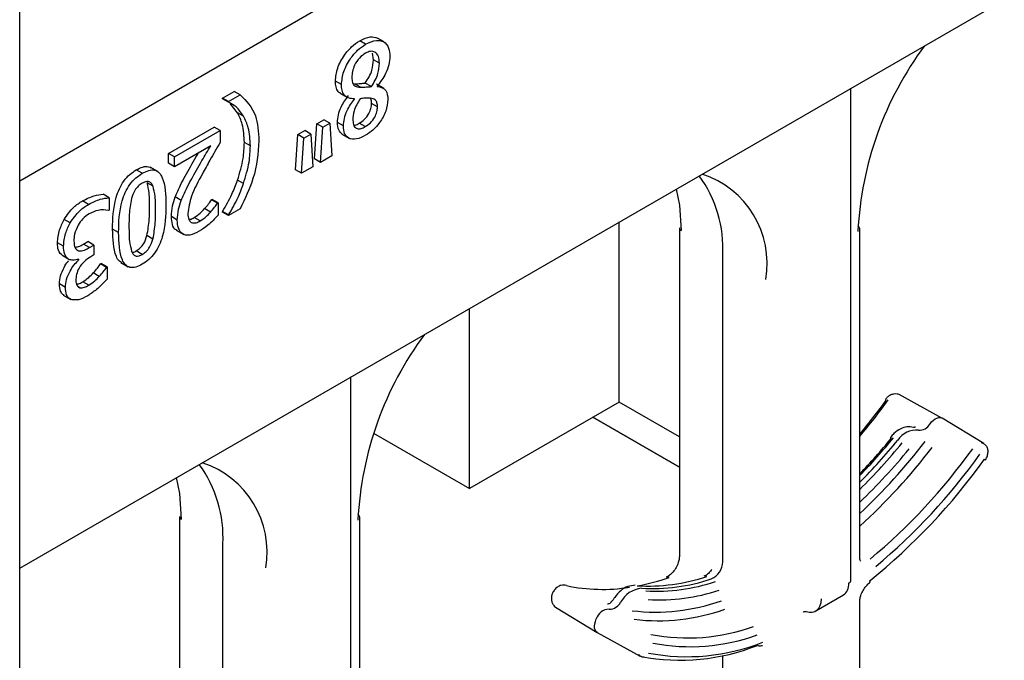
# Model space of a CAD drawing. Units: inches. Extents: x 0 to 176, y 0 to 136.
# Drawn here: x 138 to 139, y 95 to 96 of the extents above; entities that cross this region are included whole.
import ezdxf

# ---------------------------------------------------------------- set-up
doc = ezdxf.new("R2010")
doc.units = ezdxf.units.IN
doc.header["$LTSCALE"] = 16
doc.header["$MEASUREMENT"] = 0

msp = doc.modelspace()

# ---------------------------------------------------------------- linework, layer by layer
at = {"color": 7, "linetype": 'Continuous', "lineweight": 25}
for p, q in [((137.9456, 89.012), (137.9456, 102.0766)), ((137.9456, 95.6002), (140.4562, 97.0495)), ((137.9456, 95.1433), (140.3026, 96.504)), ((138.3746, 95.7643), (138.3675, 95.7684)), ((138.3536, 95.761), (138.3466, 95.7651)), ((138.3628, 95.7427), (138.3616, 95.7504)), ((138.3698, 95.7386), (138.3628, 95.7427)), ((138.3251, 95.7136), (138.318, 95.7177)), ((138.3476, 95.7103), (138.3405, 95.7144)), ((138.3603, 95.7112), (138.3532, 95.7153)), ((138.3752, 95.7088), (138.3663, 95.7139)), ((138.3673, 95.7118), (138.3673, 95.7114)), ((138.9259, 95.1292), (138.9259, 95.7092)), ((138.1849, 95.6976), (138.1985, 95.7054)), ((138.1849, 95.6969), (138.1849, 95.6976)), ((138.192, 95.6935), (138.1849, 95.6976)), ((138.192, 95.6928), (138.1849, 95.6969)), ((138.192, 95.6935), (138.2056, 95.7014)), ((138.2056, 95.7014), (138.1985, 95.7054)), ((138.3232, 95.7034), (138.332, 95.6983)), ((138.3404, 95.6964), (138.3395, 95.6969)), ((138.3404, 95.6964), (138.3404, 95.6968)), ((138.192, 95.6928), (138.192, 95.6935)), ((138.2025, 95.6804), (138.1937, 95.6912)), ((138.3676, 95.6873), (138.3605, 95.6914)), ((138.2095, 95.6763), (138.2025, 95.6804)), ((138.1211, 95.6323), (138.1748, 95.6633)), ((138.1819, 95.6593), (138.1748, 95.6633)), ((138.2934, 95.6259), (138.296, 95.6674)), ((138.296, 95.6674), (138.3042, 95.6721)), ((138.3031, 95.6634), (138.296, 95.6674)), ((138.3005, 95.6218), (138.3031, 95.6634)), ((138.3031, 95.6634), (138.3113, 95.6681)), ((138.3113, 95.6681), (138.3042, 95.6721)), ((138.3113, 95.6681), (138.3139, 95.6295)), ((138.3273, 95.6647), (138.3203, 95.6688)), ((138.3532, 95.6639), (138.3461, 95.6679)), ((138.1282, 95.6283), (138.1819, 95.6593)), ((138.1819, 95.6593), (138.1819, 95.6451)), ((138.271, 95.613), (138.2737, 95.6545)), ((138.2737, 95.6545), (138.2818, 95.6592)), ((138.2807, 95.6504), (138.2737, 95.6545)), ((138.2781, 95.6089), (138.2807, 95.6504)), ((138.2807, 95.6504), (138.2889, 95.6551)), ((138.2889, 95.6551), (138.2818, 95.6592)), ((138.2889, 95.6551), (138.2915, 95.6166)), ((138.3255, 95.6552), (138.3344, 95.6501)), ((138.1709, 95.6413), (138.1282, 95.6166)), ((138.2177, 95.6412), (138.2106, 95.6453)), ((138.1211, 95.6207), (138.1211, 95.6323)), ((138.1282, 95.6283), (138.1211, 95.6323)), ((138.1282, 95.6166), (138.1282, 95.6283)), ((138.3139, 95.6295), (138.3005, 95.6218)), ((138.1084, 95.611), (138.0996, 95.6161)), ((138.1282, 95.6166), (138.1211, 95.6207)), ((138.2915, 95.6166), (138.2781, 95.6089)), ((138.3005, 95.6218), (138.2934, 95.6259)), ((138.0901, 95.6089), (138.0831, 95.613)), ((138.2781, 95.6089), (138.271, 95.613)), ((138.1029, 95.5936), (138.0958, 95.5977)), ((138.2095, 95.5967), (138.2025, 95.6007)), ((138.051, 95.58), (138.0439, 95.5841)), ((138.051, 95.58), (138.051, 95.5656)), ((138.136, 95.577), (138.129, 95.581)), ((138.0268, 95.5723), (138.0197, 95.5764)), ((138.1719, 95.5777), (138.1726, 95.5781)), ((138.179, 95.5736), (138.1719, 95.5777)), ((138.1796, 95.574), (138.1726, 95.5781)), ((138.179, 95.5736), (138.1796, 95.574)), ((138.1796, 95.574), (138.1796, 95.5595)), ((138.051, 95.5656), (138.0502, 95.5651)), ((138.1315, 95.5538), (138.1245, 95.5579)), ((138.1585, 95.5528), (138.1515, 95.5568)), ((138.1707, 95.5631), (138.1637, 95.5672)), ((138.1849, 95.5632), (138.1849, 95.5639)), ((138.192, 95.5598), (138.1849, 95.5639)), ((138.192, 95.5591), (138.1849, 95.5632)), ((138.2056, 95.567), (138.192, 95.5591)), ((138.192, 95.5591), (138.192, 95.5598)), ((138.0051, 95.5503), (137.998, 95.5544)), ((138.6527, 95.3391), (138.6527, 95.5515)), ((138.0622, 95.5391), (138.0551, 95.5431)), ((138.1028, 95.5314), (138.0957, 95.5355)), ((138.1301, 95.5419), (138.139, 95.5368)), ((138.7236, 95.5445), (138.7236, 95.157)), ((138.9364, 95.156), (138.9364, 95.5435)), ((137.9973, 95.5228), (137.9902, 95.5268)), ((138.021, 95.5255), (138.026, 95.5283)), ((138.0281, 95.5214), (138.021, 95.5255)), ((138.0331, 95.5243), (138.026, 95.5283)), ((138.0281, 95.5214), (138.0331, 95.5243)), ((138.0331, 95.5243), (138.0331, 95.5126)), ((138.0034, 95.5074), (137.9964, 95.5115)), ((138.0331, 95.5126), (138.0293, 95.5104)), ((138.0901, 95.5133), (138.0831, 95.5174)), ((138.7748, 95.1507), (138.7748, 95.5121)), ((138.0153, 95.5067), (138.0141, 95.5074)), ((138.0153, 95.5067), (138.0153, 95.5077)), ((138.041, 95.5021), (138.0417, 95.5025)), ((138.048, 95.498), (138.041, 95.5021)), ((138.0487, 95.4984), (138.0417, 95.5025)), ((138.048, 95.498), (138.0487, 95.4984)), ((138.0487, 95.4984), (138.0487, 95.484)), ((138.0648, 95.5038), (138.0736, 95.4987)), ((138.0395, 95.4873), (138.0324, 95.4914)), ((137.9995, 95.4743), (137.9924, 95.4784)), ((138.0164, 95.4739), (138.014, 95.4753)), ((138.027, 95.4768), (138.0199, 95.4809)), ((137.997, 95.4653), (138.0058, 95.4602)), ((138.4759, 95.2371), (138.4759, 95.4495)), ((138.3363, 94.7888), (138.3363, 95.3689)), ((139.0333, 95.3202), (138.9828, 95.3479)), ((138.6527, 95.3391), (138.4759, 95.2371)), ((138.7236, 95.2982), (138.6527, 95.3391)), ((138.6217, 95.3213), (138.7236, 95.2624)), ((138.7236, 95.2624), (138.6217, 95.3213)), ((139.0826, 95.2903), (139.0334, 95.3201)), ((138.3627, 95.3024), (138.4759, 95.2371)), ((138.134, 95.2041), (138.134, 94.8166)), ((138.3468, 94.8156), (138.3468, 95.2031)), ((138.1852, 94.8103), (138.1852, 95.1717)), ((138.8845, 95.0928), (138.9172, 95.1117)), ((138.9364, 94.7652), (138.9364, 95.104)), ((138.5774, 95.0972), (138.6266, 95.0674)), ((138.6268, 95.0673), (138.6772, 95.0396)), ((138.7748, 94.7425), (138.7748, 95.0403))]:
    msp.add_line(p, q, dxfattribs=at)
at = {"color": 7, "linetype": 'Continuous', "lineweight": 25, "flags": 128}
for points in [[(138.7199, 95.5903), (138.7237, 95.5715), (138.7258, 95.5414)], [(138.9676, 95.3414), (138.9671, 95.342), (138.9669, 95.3425), (138.9668, 95.3428), (138.9669, 95.3428)], [(139.0192, 95.3135), (139.0211, 95.3157), (139.0231, 95.3177), (139.0252, 95.3192), (139.0273, 95.3202), (139.0294, 95.3208), (139.0313, 95.3208), (139.033, 95.3204), (139.0334, 95.3201)], [(139.0842, 95.2704), (139.0843, 95.2705), (139.0842, 95.2708), (139.0839, 95.2713), (139.0834, 95.2719)], [(138.1303, 95.25), (138.1341, 95.2312), (138.1362, 95.201)], [(138.6268, 95.0673), (138.6265, 95.0674), (138.6251, 95.0687), (138.6241, 95.0704), (138.6236, 95.0725), (138.6234, 95.075), (138.6237, 95.0777), (138.6245, 95.0805), (138.6256, 95.0834)]]:
    msp.add_lwpolyline(points, dxfattribs=at)
at = {"color": 7, "linetype": 'Continuous', "lineweight": 25}
for centre, radius, start, end in [((139.333, 95.5208), 0.3993, 143.3196, 177.2003), ((138.628, 95.5197), 0.147, 357.0548, 35.9435), ((138.7164, 95.5027), 0.1106, 350.1864, 72.069), ((138.9325, 95.5431), 0.00387, 5.3635, 64.6159), ((138.7275, 95.5449), 0.00387, 185.3336, 244.6316), ((138.7433, 95.1804), 0.3993, 143.3194, 177.2003), ((138.9804, 95.3433), 0.00522, 61.7212, 89.8138), ((138.3486, 95.7914), 0.767, 320.025, 324.0994), ((138.3348, 95.7995), 0.7812, 320.3545, 324.0968), ((139.007, 95.3193), 0.0134, 264.4476, 332.1912), ((139.1237, 95.2373), 0.1293, 143.9055, 144.1493), ((139.0027, 95.2809), 0.0252, 83.0573, 148.5289), ((138.4556, 95.7216), 0.6717, 315.7113, 320.7901), ((138.442, 95.7296), 0.6857, 316.1343, 320.7855), ((138.4659, 95.7141), 0.6647, 315.0507, 320.8123), ((138.4573, 95.7188), 0.7006, 313.1393, 322.5278), ((138.4719, 95.7104), 0.6638, 314.4075, 320.8114), ((138.9743, 95.2973), 0.00162, 162.2294, 231.0256), ((139.08, 95.2859), 0.00515, 59.2775, 87.6397), ((138.4651, 95.7113), 0.7007, 312.2688, 322.5979), ((138.477, 95.7053), 0.6674, 313.4984, 320.8428), ((138.4998, 95.6921), 0.7007, 309.8224, 324.394), ((138.1268, 95.1623), 0.1106, 350.1867, 72.0691), ((138.4943, 95.6929), 0.7242, 308.8345, 324.4485), ((138.499, 95.6923), 0.7123, 309.8221, 324.394), ((138.0384, 95.1793), 0.147, 357.0543, 35.9444), ((138.1379, 95.2045), 0.00387, 185.3493, 244.6302), ((138.3429, 95.2028), 0.00387, 5.3744, 64.605), ((138.7519, 95.1514), 0.0229, 294.1723, 358.3941), ((138.6858, 95.3464), 0.2243, 266.8937, 288.2579), ((138.6213, 95.4), 0.2826, 280.803, 288.5877), ((138.691, 95.3434), 0.2242, 266.8937, 288.2587), ((138.6961, 95.3404), 0.2243, 266.8937, 288.2579), ((138.7092, 95.1284), 0.0043, 58.2699, 108.2649), ((138.7538, 95.1297), 0.00433, 58.4122, 107.4197), ((138.9222, 95.1294), 0.00375, 292.7793, 355.953), ((138.9456, 95.1279), 0.00294, 316.4638, 18.0257), ((138.588, 95.1182), 0.0051, 61.1516, 95.9665), ((138.6327, 95.3222), 0.204, 258.0376, 279.0209), ((138.6821, 95.0882), 0.0315, 95.8736, 151.8736), ((138.6991, 95.3341), 0.2283, 266.8945, 288.2578), ((138.6956, 95.3221), 0.2307, 263.104, 289.6443), ((138.5801, 95.1016), 0.00518, 209.9379, 238.4206), ((138.6416, 95.0782), 0.0168, 92.7189, 162.1573), ((138.6471, 95.1225), 0.0282, 257.0819, 257.7549), ((138.6411, 95.1096), 0.0147, 269.8364, 333.4045), ((138.6985, 95.3158), 0.2346, 263.1043, 289.6441), ((138.7336, 95.2872), 0.2263, 258.9193, 290.0168), ((138.7366, 95.2807), 0.2301, 258.9192, 290.0174), ((138.7247, 95.28), 0.2453, 259.1401, 291.7782), ((138.7325, 95.2802), 0.2414, 259.1405, 291.7778), ((138.818, 95.0559), 0.00431, 238.2147, 284.0745), ((138.6797, 95.0441), 0.00513, 212.3321, 240.784), ((138.6809, 95.0436), 0.00507, 241.0933, 275.8827)]:
    msp.add_arc(centre, radius, start, end, dxfattribs=at)
for centre, major_axis, ratio, start_param, end_param in [((138.9018, 95.1389), (-0.0153, 0.0272), 0.569775, 3.147969, 3.933448), ((138.8687, 95.1198), (-0.0159, 0.0269), 0.584889, 2.550915, 3.920353)]:
    msp.add_ellipse(centre, major_axis=major_axis, ratio=ratio, start_param=start_param, end_param=end_param, dxfattribs=at)
for points, knots in [([(138.3466, 95.7651), (138.3509, 95.7672), (138.3587, 95.7711), (138.3648, 95.7692), (138.3675, 95.7684)], [0, 0, 0, 0, 0.560141, 1, 1, 1, 1]), ([(138.3536, 95.761), (138.358, 95.7632), (138.3658, 95.767), (138.3719, 95.7651), (138.3746, 95.7643)], [0, 0, 0, 0, 0.560141, 1, 1, 1, 1]), ([(138.318, 95.7177), (138.3185, 95.7227), (138.3195, 95.7328), (138.3275, 95.7475), (138.3369, 95.7587), (138.3433, 95.763), (138.3466, 95.7651)], [0, 0, 0, 0, 0.279352, 0.558897, 0.779274, 1, 1, 1, 1]), ([(138.3251, 95.7136), (138.3256, 95.7186), (138.3266, 95.7287), (138.3346, 95.7434), (138.344, 95.7546), (138.3504, 95.7589), (138.3536, 95.761)], [0, 0, 0, 0, 0.279352, 0.558897, 0.779274, 1, 1, 1, 1]), ([(138.3746, 95.7643), (138.3771, 95.7621), (138.3814, 95.7581), (138.3819, 95.7503), (138.3822, 95.7468)], [0, 0, 0, 0, 0.558579, 1, 1, 1, 1]), ([(138.3534, 95.7505), (138.3509, 95.7489), (138.346, 95.7455), (138.3405, 95.7371), (138.3377, 95.7288), (138.3375, 95.7243), (138.3374, 95.722)], [0, 0, 0, 0, 0.279905, 0.558859, 0.779132, 1, 1, 1, 1]), ([(138.3532, 95.7153), (138.3548, 95.7177), (138.358, 95.7226), (138.3619, 95.7323), (138.3625, 95.7388), (138.3628, 95.7427)], [0, 0, 0, 0, 0.2804654, 0.5608385, 1, 1, 1, 1]), ([(138.3698, 95.7386), (138.3696, 95.7415), (138.3692, 95.7473), (138.3651, 95.7521), (138.3595, 95.7534), (138.3554, 95.7515), (138.3534, 95.7505)], [0, 0, 0, 0, 0.280323, 0.559903, 0.779872, 1, 1, 1, 1]), ([(138.3822, 95.7468), (138.3819, 95.7436), (138.3814, 95.7371), (138.3768, 95.7243), (138.3709, 95.7165), (138.3673, 95.7118)], [0, 0, 0, 0, 0.280719, 0.561313, 1, 1, 1, 1]), ([(138.3603, 95.7112), (138.3619, 95.7136), (138.3651, 95.7185), (138.369, 95.7282), (138.3695, 95.7347), (138.3698, 95.7386)], [0, 0, 0, 0, 0.2804654, 0.5608385, 1, 1, 1, 1]), ([(138.3374, 95.722), (138.3375, 95.7199), (138.3376, 95.7157), (138.341, 95.7109), (138.3451, 95.7105), (138.3476, 95.7103)], [0, 0, 0, 0, 0.280651, 0.559439, 1, 1, 1, 1]), ([(138.3243, 95.7032), (138.3231, 95.7038), (138.3204, 95.7053), (138.3184, 95.7106), (138.3181, 95.7153), (138.318, 95.7177)], [0, 0, 0, 0, 0.277598, 0.63842, 1, 1, 1, 1]), ([(138.3404, 95.6968), (138.338, 95.6969), (138.3333, 95.6972), (138.328, 95.7005), (138.3254, 95.7065), (138.3252, 95.7112), (138.3251, 95.7136)], [0, 0, 0, 0, 0.280421, 0.560054, 0.779796, 1, 1, 1, 1]), ([(138.3405, 95.7144), (138.3429, 95.7145), (138.3471, 95.7147), (138.3514, 95.7151), (138.3532, 95.7153)], [0, 0, 0, 0, 0.559812, 1, 1, 1, 1]), ([(138.3476, 95.7103), (138.35, 95.7104), (138.3542, 95.7106), (138.3584, 95.711), (138.3603, 95.7112)], [0, 0, 0, 0, 0.559812, 1, 1, 1, 1]), ([(138.3673, 95.7114), (138.3713, 95.7106), (138.3784, 95.7091), (138.3795, 95.7), (138.3799, 95.6959)], [0, 0, 0, 0, 0.560366, 1, 1, 1, 1]), ([(138.2056, 95.7014), (138.2128, 95.6943), (138.2257, 95.6816), (138.2271, 95.6576), (138.2278, 95.647)], [0, 0, 0, 0, 0.559765, 1, 1, 1, 1]), ([(138.3203, 95.6688), (138.3205, 95.6717), (138.3211, 95.6776), (138.325, 95.689), (138.3302, 95.6961), (138.3333, 95.7005)], [0, 0, 0, 0, 0.280509, 0.561434, 1, 1, 1, 1]), ([(138.3273, 95.6647), (138.3276, 95.6676), (138.3281, 95.6735), (138.3321, 95.6849), (138.3373, 95.6921), (138.3404, 95.6964)], [0, 0, 0, 0, 0.280509, 0.561434, 1, 1, 1, 1]), ([(138.3472, 95.6969), (138.3443, 95.6921), (138.3392, 95.6835), (138.3387, 95.6751), (138.3385, 95.6714)], [0, 0, 0, 0, 0.558404, 1, 1, 1, 1]), ([(138.3594, 95.6974), (138.3572, 95.6975), (138.3532, 95.6977), (138.3491, 95.6971), (138.3472, 95.6969)], [0, 0, 0, 0, 0.560054, 1, 1, 1, 1]), ([(138.3799, 95.6959), (138.3794, 95.6914), (138.3785, 95.6823), (138.3709, 95.6691), (138.3623, 95.6594), (138.3565, 95.6556), (138.3536, 95.6537)], [0, 0, 0, 0, 0.279153, 0.55864, 0.779118, 1, 1, 1, 1]), ([(138.3676, 95.6873), (138.3675, 95.689), (138.3673, 95.6924), (138.3646, 95.6964), (138.3614, 95.6971), (138.3594, 95.6974)], [0, 0, 0, 0, 0.280336, 0.560035, 1, 1, 1, 1]), ([(138.3605, 95.6914), (138.3605, 95.6932), (138.3606, 95.6953), (138.3597, 95.6966), (138.3596, 95.6967)], [0, 0, 0, 0, 0.863939, 1, 1, 1, 1]), ([(138.2095, 95.6763), (138.2068, 95.6802), (138.202, 95.6873), (138.195, 95.6911), (138.192, 95.6928)], [0, 0, 0, 0, 0.559851, 1, 1, 1, 1]), ([(138.3461, 95.6679), (138.3482, 95.6693), (138.3523, 95.6721), (138.3573, 95.6786), (138.3602, 95.6856), (138.3604, 95.6895), (138.3605, 95.6914)], [0, 0, 0, 0, 0.280451, 0.559833, 0.779606, 1, 1, 1, 1]), ([(138.3532, 95.6639), (138.3553, 95.6652), (138.3594, 95.668), (138.3643, 95.6746), (138.3672, 95.6815), (138.3675, 95.6854), (138.3676, 95.6873)], [0, 0, 0, 0, 0.280451, 0.559833, 0.779606, 1, 1, 1, 1]), ([(138.2106, 95.6453), (138.2102, 95.6528), (138.2094, 95.6662), (138.2046, 95.676), (138.2025, 95.6804)], [0, 0, 0, 0, 0.559582, 1, 1, 1, 1]), ([(138.2177, 95.6412), (138.2173, 95.6487), (138.2165, 95.6621), (138.2117, 95.6719), (138.2095, 95.6763)], [0, 0, 0, 0, 0.559582, 1, 1, 1, 1]), ([(138.3264, 95.6547), (138.3246, 95.6562), (138.321, 95.6592), (138.3205, 95.6656), (138.3203, 95.6688)], [0, 0, 0, 0, 0.4942884, 1, 1, 1, 1]), ([(138.3536, 95.6537), (138.3499, 95.6519), (138.3427, 95.6483), (138.3337, 95.6494), (138.3281, 95.6552), (138.3276, 95.6615), (138.3273, 95.6647)], [0, 0, 0, 0, 0.28062, 0.560019, 0.779896, 1, 1, 1, 1]), ([(138.3385, 95.6714), (138.3388, 95.6691), (138.3392, 95.6644), (138.3432, 95.6612), (138.3482, 95.6613), (138.3515, 95.663), (138.3532, 95.6639)], [0, 0, 0, 0, 0.27962, 0.558917, 0.779102, 1, 1, 1, 1]), ([(138.3401, 95.6658), (138.3405, 95.6658), (138.3423, 95.6657), (138.3444, 95.6669), (138.3461, 95.6679)], [0, 0, 0, 0, 0.192386, 1, 1, 1, 1]), ([(138.1477, 95.6013), (138.1519, 95.6088), (138.1595, 95.6223), (138.1674, 95.6355), (138.1709, 95.6413)], [0, 0, 0, 0, 0.5599505, 1, 1, 1, 1]), ([(138.1819, 95.6451), (138.1779, 95.6382), (138.1707, 95.626), (138.1639, 95.6136), (138.161, 95.6081)], [0, 0, 0, 0, 0.560014, 1, 1, 1, 1]), ([(138.2025, 95.6007), (138.2051, 95.6094), (138.2097, 95.6249), (138.2103, 95.639), (138.2106, 95.6453)], [0, 0, 0, 0, 0.559834, 1, 1, 1, 1]), ([(138.2278, 95.647), (138.2266, 95.6324), (138.2244, 95.6063), (138.2113, 95.579), (138.2056, 95.567)], [0, 0, 0, 0, 0.55879, 1, 1, 1, 1]), ([(138.2095, 95.5967), (138.2121, 95.6053), (138.2168, 95.6208), (138.2174, 95.6349), (138.2177, 95.6412)], [0, 0, 0, 0, 0.559834, 1, 1, 1, 1]), ([(138.1406, 95.6054), (138.1448, 95.6129), (138.15, 95.6222), (138.1554, 95.6312), (138.1564, 95.6329)], [0, 0, 0, 0, 0.814684, 1, 1, 1, 1]), ([(138.0831, 95.613), (138.0856, 95.6142), (138.0907, 95.6168), (138.0968, 95.6175), (138.0994, 95.6157), (138.1002, 95.6151)], [0, 0, 0, 0, 0.403002, 0.805231, 1, 1, 1, 1]), ([(138.0551, 95.5431), (138.0554, 95.5553), (138.0557, 95.5705), (138.0628, 95.5905), (138.0682, 95.6001), (138.0754, 95.608), (138.0805, 95.6113), (138.0831, 95.613)], [0, 0, 0, 0, 0.49945, 0.624742, 0.749749, 0.874742, 1, 1, 1, 1]), ([(138.0622, 95.5391), (138.0625, 95.5512), (138.0628, 95.5665), (138.0698, 95.5864), (138.0753, 95.596), (138.0824, 95.6039), (138.0876, 95.6072), (138.0901, 95.6089)], [0, 0, 0, 0, 0.49945, 0.624742, 0.749749, 0.874742, 1, 1, 1, 1]), ([(138.0901, 95.6089), (138.0927, 95.6102), (138.0978, 95.6128), (138.105, 95.6132), (138.1104, 95.6099), (138.1174, 95.598), (138.1178, 95.5833), (138.1181, 95.5715)], [0, 0, 0, 0, 0.125262, 0.250285, 0.375309, 0.5006, 1, 1, 1, 1]), ([(138.129, 95.581), (138.1309, 95.5857), (138.1344, 95.5939), (138.1388, 95.6019), (138.1406, 95.6054)], [0, 0, 0, 0, 0.559775, 1, 1, 1, 1]), ([(138.161, 95.6081), (138.1561, 95.5994), (138.1475, 95.5838), (138.1449, 95.5682), (138.1438, 95.5614)], [0, 0, 0, 0, 0.562618, 1, 1, 1, 1]), ([(138.0901, 95.5973), (138.0886, 95.5962), (138.0854, 95.5941), (138.0803, 95.5877), (138.0786, 95.5824), (138.0775, 95.5792)], [0, 0, 0, 0, 0.2809, 0.560679, 1, 1, 1, 1]), ([(138.1029, 95.5936), (138.1022, 95.5949), (138.101, 95.5976), (138.0978, 95.5996), (138.0939, 95.5992), (138.0914, 95.5979), (138.0901, 95.5973)], [0, 0, 0, 0, 0.280271, 0.55969, 0.779621, 1, 1, 1, 1]), ([(138.0987, 95.5685), (138.0988, 95.5744), (138.0989, 95.5849), (138.0968, 95.5938), (138.0958, 95.5977)], [0, 0, 0, 0, 0.560662, 1, 1, 1, 1]), ([(138.1058, 95.5644), (138.1059, 95.5703), (138.106, 95.5808), (138.1038, 95.5897), (138.1029, 95.5936)], [0, 0, 0, 0, 0.560662, 1, 1, 1, 1]), ([(138.136, 95.577), (138.138, 95.5816), (138.1415, 95.5898), (138.1458, 95.5978), (138.1477, 95.6013)], [0, 0, 0, 0, 0.559775, 1, 1, 1, 1]), ([(138.1849, 95.5639), (138.1888, 95.5706), (138.1957, 95.5826), (138.2004, 95.5952), (138.2025, 95.6007)], [0, 0, 0, 0, 0.559791, 1, 1, 1, 1]), ([(138.192, 95.5598), (138.1958, 95.5665), (138.2028, 95.5785), (138.2075, 95.5911), (138.2095, 95.5967)], [0, 0, 0, 0, 0.559791, 1, 1, 1, 1]), ([(138.0197, 95.5764), (138.0244, 95.5788), (138.0328, 95.5829), (138.0405, 95.5837), (138.0439, 95.5841)], [0, 0, 0, 0, 0.559832, 1, 1, 1, 1]), ([(138.0268, 95.5723), (138.0315, 95.5747), (138.0398, 95.5789), (138.0476, 95.5797), (138.051, 95.58)], [0, 0, 0, 0, 0.559832, 1, 1, 1, 1]), ([(138.1245, 95.5579), (138.1247, 95.5621), (138.1251, 95.5695), (138.1278, 95.5775), (138.129, 95.581)], [0, 0, 0, 0, 0.559657, 1, 1, 1, 1]), ([(137.998, 95.5544), (138.0016, 95.5596), (138.0081, 95.5691), (138.0162, 95.5742), (138.0197, 95.5764)], [0, 0, 0, 0, 0.55809, 1, 1, 1, 1]), ([(138.0051, 95.5503), (138.0087, 95.5556), (138.0152, 95.565), (138.0233, 95.5701), (138.0268, 95.5723)], [0, 0, 0, 0, 0.55809, 1, 1, 1, 1]), ([(138.0775, 95.5792), (138.0764, 95.5728), (138.0744, 95.5613), (138.0745, 95.5508), (138.0745, 95.5462)], [0, 0, 0, 0, 0.559248, 1, 1, 1, 1]), ([(138.1181, 95.5715), (138.1178, 95.5593), (138.1175, 95.5441), (138.1105, 95.5241), (138.105, 95.5145), (138.0978, 95.5066), (138.0927, 95.5033), (138.0901, 95.5017)], [0, 0, 0, 0, 0.499492, 0.624749, 0.749761, 0.874745, 1, 1, 1, 1]), ([(138.0957, 95.5355), (138.0968, 95.5419), (138.0988, 95.5533), (138.0987, 95.5638), (138.0987, 95.5685)], [0, 0, 0, 0, 0.559152, 1, 1, 1, 1]), ([(138.1315, 95.5538), (138.1318, 95.558), (138.1322, 95.5654), (138.1349, 95.5734), (138.136, 95.577)], [0, 0, 0, 0, 0.559657, 1, 1, 1, 1]), ([(138.1637, 95.5672), (138.1653, 95.569), (138.1682, 95.5724), (138.1708, 95.5761), (138.1719, 95.5777)], [0, 0, 0, 0, 0.55977, 1, 1, 1, 1]), ([(138.1707, 95.5631), (138.1723, 95.565), (138.1752, 95.5683), (138.1779, 95.572), (138.179, 95.5736)], [0, 0, 0, 0, 0.55977, 1, 1, 1, 1]), ([(138.0277, 95.5612), (138.0249, 95.5594), (138.02, 95.5561), (138.0161, 95.5504), (138.0144, 95.5478)], [0, 0, 0, 0, 0.561004, 1, 1, 1, 1]), ([(138.0502, 95.5651), (138.0463, 95.5656), (138.0393, 95.5665), (138.0312, 95.5628), (138.0277, 95.5612)], [0, 0, 0, 0, 0.560211, 1, 1, 1, 1]), ([(138.1028, 95.5314), (138.1039, 95.5378), (138.1058, 95.5492), (138.1058, 95.5597), (138.1058, 95.5644)], [0, 0, 0, 0, 0.559152, 1, 1, 1, 1]), ([(138.1312, 95.5418), (138.1308, 95.5419), (138.1279, 95.5424), (138.1252, 95.5483), (138.1247, 95.5547), (138.1245, 95.5579)], [0, 0, 0, 0, 0.076858, 0.53772, 1, 1, 1, 1]), ([(138.1438, 95.5614), (138.144, 95.5588), (138.1443, 95.5541), (138.1469, 95.5518), (138.148, 95.5509)], [0, 0, 0, 0, 0.5602837, 1, 1, 1, 1]), ([(138.145, 95.5548), (138.1455, 95.5547), (138.1474, 95.5545), (138.1497, 95.5559), (138.1515, 95.5568)], [0, 0, 0, 0, 0.2619387, 1, 1, 1, 1]), ([(138.1515, 95.5568), (138.1538, 95.5585), (138.158, 95.5613), (138.1619, 95.5654), (138.1637, 95.5672)], [0, 0, 0, 0, 0.559531, 1, 1, 1, 1]), ([(138.1796, 95.5595), (138.1756, 95.5553), (138.1685, 95.5478), (138.1608, 95.5427), (138.1574, 95.5405)], [0, 0, 0, 0, 0.560015, 1, 1, 1, 1]), ([(138.1585, 95.5528), (138.1609, 95.5544), (138.1651, 95.5573), (138.169, 95.5613), (138.1707, 95.5631)], [0, 0, 0, 0, 0.559531, 1, 1, 1, 1]), ([(137.9902, 95.5268), (137.9906, 95.5319), (137.9913, 95.5409), (137.996, 95.5503), (137.998, 95.5544)], [0, 0, 0, 0, 0.55937, 1, 1, 1, 1]), ([(137.9973, 95.5228), (137.9977, 95.5278), (137.9984, 95.5368), (138.0031, 95.5462), (138.0051, 95.5503)], [0, 0, 0, 0, 0.55937, 1, 1, 1, 1]), ([(138.0144, 95.5478), (138.0128, 95.5442), (138.0098, 95.5377), (138.0096, 95.5318), (138.0096, 95.5292)], [0, 0, 0, 0, 0.558578, 1, 1, 1, 1]), ([(138.0745, 95.5462), (138.0745, 95.5402), (138.0744, 95.5296), (138.0766, 95.5207), (138.0776, 95.5167)], [0, 0, 0, 0, 0.560574, 1, 1, 1, 1]), ([(138.1574, 95.5405), (138.1536, 95.5386), (138.146, 95.5348), (138.137, 95.5367), (138.1321, 95.5439), (138.1317, 95.5505), (138.1315, 95.5538)], [0, 0, 0, 0, 0.280476, 0.559363, 0.779343, 1, 1, 1, 1]), ([(138.148, 95.5509), (138.1498, 95.5505), (138.153, 95.5499), (138.1568, 95.5519), (138.1585, 95.5528)], [0, 0, 0, 0, 0.5586963, 1, 1, 1, 1]), ([(138.0659, 95.5037), (138.0649, 95.5041), (138.0621, 95.5055), (138.0561, 95.5171), (138.0556, 95.5316), (138.0551, 95.5431)], [0, 0, 0, 0, 0.091349, 0.273623, 1, 1, 1, 1]), ([(138.0901, 95.5017), (138.0876, 95.5003), (138.0825, 95.4977), (138.0754, 95.4974), (138.0699, 95.5007), (138.063, 95.5126), (138.0625, 95.5273), (138.0622, 95.5391)], [0, 0, 0, 0, 0.125252, 0.250225, 0.375264, 0.500585, 1, 1, 1, 1]), ([(138.0831, 95.5174), (138.0846, 95.5184), (138.0878, 95.5205), (138.0929, 95.5269), (138.0947, 95.5322), (138.0957, 95.5355)], [0, 0, 0, 0, 0.280796, 0.560688, 1, 1, 1, 1]), ([(137.9964, 95.5115), (137.9943, 95.5134), (137.9906, 95.5169), (137.9903, 95.5238), (137.9902, 95.5268)], [0, 0, 0, 0, 0.558186, 1, 1, 1, 1]), ([(138.0034, 95.5074), (138.0014, 95.5094), (137.9977, 95.5128), (137.9974, 95.5197), (137.9973, 95.5228)], [0, 0, 0, 0, 0.558186, 1, 1, 1, 1]), ([(138.0096, 95.5292), (138.0097, 95.526), (138.0099, 95.5204), (138.0133, 95.5183), (138.0148, 95.5174)], [0, 0, 0, 0, 0.5611392, 1, 1, 1, 1]), ([(138.0108, 95.5219), (138.0121, 95.522), (138.0154, 95.5222), (138.0189, 95.5242), (138.021, 95.5255)], [0, 0, 0, 0, 0.422141, 1, 1, 1, 1]), ([(138.0901, 95.5133), (138.0917, 95.5143), (138.0949, 95.5164), (138.0999, 95.5228), (138.1017, 95.5281), (138.1028, 95.5314)], [0, 0, 0, 0, 0.280796, 0.560688, 1, 1, 1, 1]), ([(138.0293, 95.5104), (138.0268, 95.5088), (138.0219, 95.5056), (138.0157, 95.498), (138.0122, 95.4896), (138.0119, 95.485), (138.0118, 95.4827)], [0, 0, 0, 0, 0.280651, 0.56009, 0.779604, 1, 1, 1, 1]), ([(138.0148, 95.5174), (138.0172, 95.5175), (138.0214, 95.5176), (138.026, 95.5202), (138.0281, 95.5214)], [0, 0, 0, 0, 0.557751, 1, 1, 1, 1]), ([(138.0776, 95.5167), (138.0782, 95.5154), (138.0795, 95.5128), (138.0826, 95.511), (138.0864, 95.5114), (138.0889, 95.5126), (138.0901, 95.5133)], [0, 0, 0, 0, 0.280257, 0.559821, 0.779795, 1, 1, 1, 1]), ([(138.0782, 95.5156), (138.0786, 95.5156), (138.0801, 95.5157), (138.0818, 95.5166), (138.0831, 95.5174)], [0, 0, 0, 0, 0.254538, 1, 1, 1, 1]), ([(137.9924, 95.4784), (137.9927, 95.4816), (137.9932, 95.4878), (137.9975, 95.4971), (138.0009, 95.5032), (138.003, 95.5053), (138.0031, 95.5055)], [0, 0, 0, 0, 0.349841, 0.699696, 0.975224, 1, 1, 1, 1]), ([(137.9995, 95.4743), (137.9998, 95.4775), (138.0003, 95.4837), (138.0045, 95.4931), (138.0095, 95.5011), (138.0134, 95.5048), (138.0153, 95.5067)], [0, 0, 0, 0, 0.279746, 0.559503, 0.779825, 1, 1, 1, 1]), ([(138.0153, 95.5077), (138.0129, 95.507), (138.0085, 95.5057), (138.005, 95.5069), (138.0034, 95.5074)], [0, 0, 0, 0, 0.560385, 1, 1, 1, 1]), ([(138.0324, 95.4914), (138.0341, 95.4933), (138.0371, 95.4967), (138.0398, 95.5004), (138.041, 95.5021)], [0, 0, 0, 0, 0.559849, 1, 1, 1, 1]), ([(138.0199, 95.4809), (138.0223, 95.4825), (138.0266, 95.4854), (138.0306, 95.4896), (138.0324, 95.4914)], [0, 0, 0, 0, 0.559523, 1, 1, 1, 1]), ([(138.027, 95.4768), (138.0294, 95.4784), (138.0337, 95.4814), (138.0377, 95.4855), (138.0395, 95.4873)], [0, 0, 0, 0, 0.559523, 1, 1, 1, 1]), ([(138.0395, 95.4873), (138.0411, 95.4892), (138.0441, 95.4926), (138.0468, 95.4964), (138.048, 95.498)], [0, 0, 0, 0, 0.559849, 1, 1, 1, 1]), ([(137.998, 95.465), (137.9975, 95.4653), (137.9956, 95.4661), (137.9931, 95.4703), (137.9927, 95.4753), (137.9924, 95.4784)], [0, 0, 0, 0, 0.1370685, 0.4731049, 1, 1, 1, 1]), ([(138.0118, 95.4827), (138.012, 95.4803), (138.0124, 95.4761), (138.0152, 95.4746), (138.0164, 95.4739)], [0, 0, 0, 0, 0.5594114, 1, 1, 1, 1]), ([(138.0128, 95.4784), (138.0135, 95.4784), (138.0157, 95.4785), (138.0182, 95.4799), (138.0199, 95.4809)], [0, 0, 0, 0, 0.330229, 1, 1, 1, 1]), ([(138.0164, 95.4739), (138.0182, 95.4739), (138.0216, 95.4738), (138.0253, 95.4759), (138.027, 95.4768)], [0, 0, 0, 0, 0.55825, 1, 1, 1, 1]), ([(138.0487, 95.484), (138.0446, 95.4797), (138.0372, 95.472), (138.0293, 95.4668), (138.0258, 95.4645)], [0, 0, 0, 0, 0.559748, 1, 1, 1, 1]), ([(138.0074, 95.4597), (138.006, 95.4603), (138.0033, 95.4614), (138.0001, 95.4661), (137.9997, 95.4712), (137.9995, 95.4743)], [0, 0, 0, 0, 0.280385, 0.560612, 1, 1, 1, 1]), ([(138.0258, 95.4645), (138.0221, 95.4625), (138.0155, 95.459), (138.0099, 95.4595), (138.0074, 95.4597)], [0, 0, 0, 0, 0.560381, 1, 1, 1, 1]), ([(138.9804, 95.3485), (138.9791, 95.3486), (138.9767, 95.3489), (138.9728, 95.3476), (138.9694, 95.3456), (138.9677, 95.3437), (138.9669, 95.3428)], [0, 0, 0, 0, 0.264012, 0.522015, 0.76883, 1, 1, 1, 1]), ([(138.9997, 95.3091), (138.9971, 95.3096), (138.9921, 95.3106), (138.984, 95.3078), (138.9776, 95.3033), (138.974, 95.2992), (138.9728, 95.2978)], [0, 0, 0, 0, 0.2687742, 0.5282288, 0.8386417, 1, 1, 1, 1]), ([(139.002, 95.3097), (139.0016, 95.3095), (139, 95.3088), (138.9998, 95.309), (138.9997, 95.3091)], [0, 0, 0, 0, 0.2660535, 1, 1, 1, 1]), ([(139.0855, 95.2874), (139.0848, 95.2882), (139.0833, 95.2899), (139.0812, 95.2906), (139.0801, 95.291)], [0, 0, 0, 0, 0.493933, 1, 1, 1, 1]), ([(139.0842, 95.2704), (139.0846, 95.2711), (139.0855, 95.2724), (139.0865, 95.2746), (139.0872, 95.277), (139.0876, 95.2794), (139.0877, 95.2817), (139.0874, 95.2839), (139.0867, 95.2859), (139.0859, 95.2869), (139.0855, 95.2874)], [0, 0, 0, 0, 0.1163701, 0.2354777, 0.3571596, 0.4813479, 0.6078781, 0.7365838, 0.8673534, 1, 1, 1, 1]), ([(138.7236, 95.157), (138.7235, 95.1555), (138.7233, 95.1525), (138.7214, 95.1469), (138.7182, 95.1412), (138.7142, 95.1364), (138.7104, 95.1335), (138.7086, 95.1328), (138.7079, 95.1325)], [0, 0, 0, 0, 0.163757, 0.33692, 0.519632, 0.705165, 0.88524, 1, 1, 1, 1]), ([(138.9375, 95.1516), (138.9375, 95.1516), (138.9373, 95.1516), (138.9365, 95.1533), (138.9364, 95.1553), (138.9364, 95.156)], [0, 0, 0, 0, 0.397589, 0.784133, 1, 1, 1, 1]), ([(138.7618, 95.1417), (138.7608, 95.1404), (138.7587, 95.1375), (138.7551, 95.1349), (138.7534, 95.1341), (138.7526, 95.1338)], [0, 0, 0, 0, 0.320602, 0.704077, 1, 1, 1, 1]), ([(138.5875, 95.1232), (138.5862, 95.1233), (138.5838, 95.1233), (138.5798, 95.1212), (138.5763, 95.1179), (138.5747, 95.1152), (138.5739, 95.1139)], [0, 0, 0, 0, 0.263034, 0.518066, 0.764059, 1, 1, 1, 1]), ([(138.6716, 95.123), (138.6686, 95.1228), (138.6627, 95.1223), (138.6544, 95.117), (138.649, 95.1114), (138.6466, 95.1078), (138.6462, 95.1073)], [0, 0, 0, 0, 0.3163319, 0.6147549, 0.9459855, 1, 1, 1, 1]), ([(138.9364, 95.104), (138.9365, 95.1054), (138.9367, 95.1084), (138.9386, 95.1141), (138.9418, 95.1197), (138.9451, 95.1237), (138.9471, 95.1254), (138.9477, 95.1259)], [0, 0, 0, 0, 0.208832, 0.429683, 0.662708, 0.899328, 1, 1, 1, 1]), ([(138.5739, 95.1139), (138.5735, 95.1127), (138.5727, 95.1103), (138.5726, 95.1062), (138.5734, 95.1022), (138.5749, 95.1001), (138.5756, 95.099)], [0, 0, 0, 0, 0.230793, 0.477656, 0.735711, 1, 1, 1, 1]), ([(138.6462, 95.1073), (138.6451, 95.1056), (138.6439, 95.1039), (138.6426, 95.1028), (138.6425, 95.1027)], [0, 0, 0, 0, 0.939632, 1, 1, 1, 1]), ([(138.6425, 95.1028), (138.6424, 95.1027), (138.6419, 95.1019), (138.6405, 95.1013), (138.6393, 95.1009), (138.6388, 95.1009), (138.6389, 95.1009), (138.6389, 95.1009)], [0, 0, 0, 0, 0.072055, 0.409287, 0.689031, 0.940303, 1, 1, 1, 1]), ([(138.8732, 95.0923), (138.8725, 95.092), (138.8713, 95.0914), (138.8704, 95.0916), (138.87, 95.0916)], [0, 0, 0, 0, 0.516999, 1, 1, 1, 1]), ([(138.8694, 95.0917), (138.8694, 95.0917), (138.8694, 95.0918), (138.8698, 95.0916), (138.87, 95.0915)], [0, 0, 0, 0, 0.602359, 1, 1, 1, 1]), ([(138.8193, 95.0518), (138.8201, 95.052), (138.8217, 95.0523), (138.8218, 95.0522), (138.8218, 95.0521)], [0, 0, 0, 0, 0.516052, 1, 1, 1, 1]), ([(138.6753, 95.0414), (138.6762, 95.0406), (138.678, 95.0391), (138.6803, 95.0387), (138.6815, 95.0385)], [0, 0, 0, 0, 0.506674, 1, 1, 1, 1])]:
    msp.add_open_spline(points, degree=3, knots=knots, dxfattribs=at)

doc.saveas('drawing.dxf')
